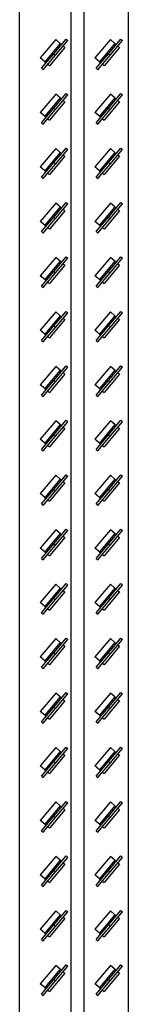
# Model space of a CAD drawing. Units: inches. Extents: x -158 to 293, y -129 to 143.
# Drawn here: x -158 to -154, y -98 to -62 of the extents above; entities that cross this region are included whole.
import ezdxf

# ---------------------------------------------------------------- set-up
doc = ezdxf.new("R2010")
doc.units = ezdxf.units.IN
doc.header["$MEASUREMENT"] = 0

msp = doc.modelspace()

# ---------------------------------------------------------------- linework, layer by layer
at = {"color": 7, "linetype": 'Continuous', "lineweight": 25}
for p, q in [((-157.775, -129.247), (-157.775, -34.759)), ((-155.925, -36.609), (-155.925, -127.396)), ((-155.452, -37.081), (-155.452, -126.924)), ((-153.838, -125.31), (-153.838, -38.696)), ((-156.47, -62.878), (-157.027, -63.542)), ((-156.537, -63.387), (-156.095, -62.859)), ((-156.477, -63.438), (-156.034, -62.91)), ((-156.304, -63.017), (-156.47, -62.878)), ((-156.095, -62.859), (-156.034, -62.91)), ((-154.49, -62.878), (-155.047, -63.542)), ((-154.557, -63.387), (-154.114, -62.859)), ((-154.497, -63.438), (-154.054, -62.91)), ((-154.324, -63.017), (-154.49, -62.878)), ((-154.114, -62.859), (-154.054, -62.91)), ((-156.304, -63.017), (-156.861, -63.681)), ((-156.138, -63.157), (-156.695, -63.82)), ((-156.304, -63.017), (-156.259, -63.055)), ((-156.199, -63.106), (-156.138, -63.157)), ((-154.324, -63.017), (-154.881, -63.681)), ((-154.158, -63.157), (-154.715, -63.82)), ((-154.324, -63.017), (-154.279, -63.055)), ((-154.218, -63.106), (-154.158, -63.157)), ((-156.861, -63.681), (-157.027, -63.542)), ((-156.98, -63.915), (-156.537, -63.387)), ((-156.92, -63.966), (-156.477, -63.438)), ((-156.861, -63.681), (-156.816, -63.719)), ((-156.537, -63.387), (-156.477, -63.438)), ((-154.881, -63.681), (-155.047, -63.542)), ((-155, -63.915), (-154.557, -63.387)), ((-154.94, -63.966), (-154.497, -63.438)), ((-154.881, -63.681), (-154.835, -63.719)), ((-154.557, -63.387), (-154.497, -63.438)), ((-156.98, -63.915), (-156.92, -63.966)), ((-156.756, -63.77), (-156.695, -63.82)), ((-155, -63.915), (-154.94, -63.966)), ((-154.775, -63.77), (-154.715, -63.82)), ((-156.47, -64.847), (-157.027, -65.51)), ((-156.304, -64.986), (-156.861, -65.649)), ((-156.138, -65.125), (-156.695, -65.789)), ((-156.537, -65.356), (-156.095, -64.828)), ((-156.477, -65.406), (-156.034, -64.878)), ((-156.304, -64.986), (-156.47, -64.847)), ((-156.304, -64.986), (-156.259, -65.024)), ((-156.199, -65.075), (-156.138, -65.125)), ((-156.095, -64.828), (-156.034, -64.878)), ((-154.49, -64.847), (-155.047, -65.51)), ((-154.324, -64.986), (-154.881, -65.649)), ((-154.158, -65.125), (-154.715, -65.789)), ((-154.557, -65.356), (-154.114, -64.828)), ((-154.497, -65.406), (-154.054, -64.878)), ((-154.324, -64.986), (-154.49, -64.847)), ((-154.324, -64.986), (-154.279, -65.024)), ((-154.218, -65.075), (-154.158, -65.125)), ((-154.114, -64.828), (-154.054, -64.878)), ((-156.98, -65.883), (-156.537, -65.356)), ((-156.92, -65.934), (-156.477, -65.406)), ((-156.537, -65.356), (-156.477, -65.406)), ((-155, -65.883), (-154.557, -65.356)), ((-154.94, -65.934), (-154.497, -65.406)), ((-154.557, -65.356), (-154.497, -65.406)), ((-156.861, -65.649), (-157.027, -65.51)), ((-156.861, -65.649), (-156.816, -65.687)), ((-156.756, -65.738), (-156.695, -65.789)), ((-154.881, -65.649), (-155.047, -65.51)), ((-154.881, -65.649), (-154.835, -65.687)), ((-154.775, -65.738), (-154.715, -65.789)), ((-156.98, -65.883), (-156.92, -65.934)), ((-155, -65.883), (-154.94, -65.934)), ((-156.47, -66.815), (-157.027, -67.479)), ((-156.537, -67.324), (-156.095, -66.796)), ((-156.477, -67.375), (-156.034, -66.847)), ((-156.304, -66.954), (-156.47, -66.815)), ((-156.095, -66.796), (-156.034, -66.847)), ((-154.49, -66.815), (-155.047, -67.479)), ((-154.557, -67.324), (-154.114, -66.796)), ((-154.497, -67.375), (-154.054, -66.847)), ((-154.324, -66.954), (-154.49, -66.815)), ((-154.114, -66.796), (-154.054, -66.847)), ((-156.304, -66.954), (-156.861, -67.618)), ((-156.138, -67.094), (-156.695, -67.757)), ((-156.304, -66.954), (-156.259, -66.992)), ((-156.199, -67.043), (-156.138, -67.094)), ((-154.324, -66.954), (-154.881, -67.618)), ((-154.158, -67.094), (-154.715, -67.757)), ((-154.324, -66.954), (-154.279, -66.992)), ((-154.218, -67.043), (-154.158, -67.094)), ((-156.861, -67.618), (-157.027, -67.479)), ((-156.98, -67.852), (-156.537, -67.324)), ((-156.92, -67.903), (-156.477, -67.375)), ((-156.861, -67.618), (-156.816, -67.656)), ((-156.537, -67.324), (-156.477, -67.375)), ((-154.881, -67.618), (-155.047, -67.479)), ((-155, -67.852), (-154.557, -67.324)), ((-154.94, -67.903), (-154.497, -67.375)), ((-154.881, -67.618), (-154.835, -67.656)), ((-154.557, -67.324), (-154.497, -67.375)), ((-156.98, -67.852), (-156.92, -67.903)), ((-156.756, -67.707), (-156.695, -67.757)), ((-155, -67.852), (-154.94, -67.903)), ((-154.775, -67.707), (-154.715, -67.757)), ((-156.47, -68.784), (-157.027, -69.447)), ((-156.304, -68.923), (-156.861, -69.586)), ((-156.537, -69.293), (-156.095, -68.765)), ((-156.477, -69.343), (-156.034, -68.816)), ((-156.304, -68.923), (-156.47, -68.784)), ((-156.304, -68.923), (-156.259, -68.961)), ((-156.199, -69.012), (-156.138, -69.062)), ((-156.095, -68.765), (-156.034, -68.816)), ((-154.49, -68.784), (-155.047, -69.447)), ((-154.324, -68.923), (-154.881, -69.586)), ((-154.557, -69.293), (-154.114, -68.765)), ((-154.497, -69.343), (-154.054, -68.816)), ((-154.324, -68.923), (-154.49, -68.784)), ((-154.324, -68.923), (-154.279, -68.961)), ((-154.218, -69.012), (-154.158, -69.062)), ((-154.114, -68.765), (-154.054, -68.816)), ((-156.98, -69.82), (-156.537, -69.293)), ((-156.92, -69.871), (-156.477, -69.343)), ((-156.138, -69.062), (-156.695, -69.726)), ((-156.537, -69.293), (-156.477, -69.343)), ((-155, -69.82), (-154.557, -69.293)), ((-154.94, -69.871), (-154.497, -69.343)), ((-154.158, -69.062), (-154.715, -69.726)), ((-154.557, -69.293), (-154.497, -69.343)), ((-156.861, -69.586), (-157.027, -69.447)), ((-156.861, -69.586), (-156.816, -69.624)), ((-156.756, -69.675), (-156.695, -69.726)), ((-154.881, -69.586), (-155.047, -69.447)), ((-154.881, -69.586), (-154.835, -69.624)), ((-154.775, -69.675), (-154.715, -69.726)), ((-156.98, -69.82), (-156.92, -69.871)), ((-155, -69.82), (-154.94, -69.871)), ((-156.47, -70.752), (-157.027, -71.416)), ((-156.537, -71.261), (-156.095, -70.733)), ((-156.477, -71.312), (-156.034, -70.784)), ((-156.304, -70.891), (-156.47, -70.752)), ((-156.095, -70.733), (-156.034, -70.784)), ((-154.49, -70.752), (-155.047, -71.416)), ((-154.557, -71.261), (-154.114, -70.733)), ((-154.497, -71.312), (-154.054, -70.784)), ((-154.324, -70.891), (-154.49, -70.752)), ((-154.114, -70.733), (-154.054, -70.784)), ((-156.304, -70.891), (-156.861, -71.555)), ((-156.138, -71.031), (-156.695, -71.694)), ((-156.304, -70.891), (-156.259, -70.929)), ((-156.199, -70.98), (-156.138, -71.031)), ((-154.324, -70.891), (-154.881, -71.555)), ((-154.158, -71.031), (-154.715, -71.694)), ((-154.324, -70.891), (-154.279, -70.929)), ((-154.218, -70.98), (-154.158, -71.031)), ((-156.861, -71.555), (-157.027, -71.416)), ((-156.98, -71.789), (-156.537, -71.261)), ((-156.92, -71.84), (-156.477, -71.312)), ((-156.537, -71.261), (-156.477, -71.312)), ((-154.881, -71.555), (-155.047, -71.416)), ((-155, -71.789), (-154.557, -71.261)), ((-154.94, -71.84), (-154.497, -71.312)), ((-154.557, -71.261), (-154.497, -71.312)), ((-156.98, -71.789), (-156.92, -71.84)), ((-156.861, -71.555), (-156.816, -71.593)), ((-156.756, -71.644), (-156.695, -71.694)), ((-155, -71.789), (-154.94, -71.84)), ((-154.881, -71.555), (-154.835, -71.593)), ((-154.775, -71.644), (-154.715, -71.694)), ((-156.47, -72.721), (-157.027, -73.384)), ((-156.304, -72.86), (-156.861, -73.523)), ((-156.537, -73.23), (-156.095, -72.702)), ((-156.477, -73.28), (-156.034, -72.753)), ((-156.304, -72.86), (-156.47, -72.721)), ((-156.304, -72.86), (-156.259, -72.898)), ((-156.199, -72.949), (-156.138, -72.999)), ((-156.095, -72.702), (-156.034, -72.753)), ((-154.49, -72.721), (-155.047, -73.384)), ((-154.324, -72.86), (-154.881, -73.523)), ((-154.557, -73.23), (-154.114, -72.702)), ((-154.497, -73.28), (-154.054, -72.753)), ((-154.324, -72.86), (-154.49, -72.721)), ((-154.324, -72.86), (-154.279, -72.898)), ((-154.218, -72.949), (-154.158, -72.999)), ((-154.114, -72.702), (-154.054, -72.753)), ((-156.98, -73.757), (-156.537, -73.23)), ((-156.92, -73.808), (-156.477, -73.28)), ((-156.138, -72.999), (-156.695, -73.663)), ((-156.537, -73.23), (-156.477, -73.28)), ((-155, -73.757), (-154.557, -73.23)), ((-154.94, -73.808), (-154.497, -73.28)), ((-154.158, -72.999), (-154.715, -73.663)), ((-154.557, -73.23), (-154.497, -73.28)), ((-156.861, -73.523), (-157.027, -73.384)), ((-156.861, -73.523), (-156.816, -73.561)), ((-156.756, -73.612), (-156.695, -73.663)), ((-154.881, -73.523), (-155.047, -73.384)), ((-154.881, -73.523), (-154.835, -73.561)), ((-154.775, -73.612), (-154.715, -73.663)), ((-156.98, -73.757), (-156.92, -73.808)), ((-155, -73.757), (-154.94, -73.808)), ((-156.47, -74.689), (-157.027, -75.353)), ((-156.537, -75.198), (-156.095, -74.67)), ((-156.477, -75.249), (-156.034, -74.721)), ((-156.304, -74.828), (-156.47, -74.689)), ((-156.095, -74.67), (-156.034, -74.721)), ((-154.49, -74.689), (-155.047, -75.353)), ((-154.557, -75.198), (-154.114, -74.67)), ((-154.497, -75.249), (-154.054, -74.721)), ((-154.324, -74.828), (-154.49, -74.689)), ((-154.114, -74.67), (-154.054, -74.721)), ((-156.304, -74.828), (-156.861, -75.492)), ((-156.138, -74.968), (-156.695, -75.631)), ((-156.304, -74.828), (-156.259, -74.866)), ((-156.199, -74.917), (-156.138, -74.968)), ((-154.324, -74.828), (-154.881, -75.492)), ((-154.158, -74.968), (-154.715, -75.631)), ((-154.324, -74.828), (-154.279, -74.866)), ((-154.218, -74.917), (-154.158, -74.968)), ((-156.861, -75.492), (-157.027, -75.353)), ((-156.98, -75.726), (-156.537, -75.198)), ((-156.92, -75.777), (-156.477, -75.249)), ((-156.537, -75.198), (-156.477, -75.249)), ((-154.881, -75.492), (-155.047, -75.353)), ((-155, -75.726), (-154.557, -75.198)), ((-154.94, -75.777), (-154.497, -75.249)), ((-154.557, -75.198), (-154.497, -75.249)), ((-156.98, -75.726), (-156.92, -75.777)), ((-156.861, -75.492), (-156.816, -75.53)), ((-156.756, -75.581), (-156.695, -75.631)), ((-155, -75.726), (-154.94, -75.777)), ((-154.881, -75.492), (-154.835, -75.53)), ((-154.775, -75.581), (-154.715, -75.631)), ((-156.47, -76.658), (-157.027, -77.321)), ((-156.304, -76.797), (-156.861, -77.46)), ((-156.537, -77.167), (-156.095, -76.639)), ((-156.477, -77.217), (-156.034, -76.69)), ((-156.304, -76.797), (-156.47, -76.658)), ((-156.304, -76.797), (-156.259, -76.835)), ((-156.095, -76.639), (-156.034, -76.69)), ((-154.49, -76.658), (-155.047, -77.321)), ((-154.324, -76.797), (-154.881, -77.46)), ((-154.557, -77.167), (-154.114, -76.639)), ((-154.497, -77.217), (-154.054, -76.69)), ((-154.324, -76.797), (-154.49, -76.658)), ((-154.324, -76.797), (-154.279, -76.835)), ((-154.114, -76.639), (-154.054, -76.69)), ((-156.98, -77.694), (-156.537, -77.167)), ((-156.92, -77.745), (-156.477, -77.217)), ((-156.138, -76.936), (-156.695, -77.6)), ((-156.537, -77.167), (-156.477, -77.217)), ((-156.199, -76.886), (-156.138, -76.936)), ((-155, -77.694), (-154.557, -77.167)), ((-154.94, -77.745), (-154.497, -77.217)), ((-154.158, -76.936), (-154.715, -77.6)), ((-154.557, -77.167), (-154.497, -77.217)), ((-154.218, -76.886), (-154.158, -76.936)), ((-156.861, -77.46), (-157.027, -77.321)), ((-156.861, -77.46), (-156.816, -77.498)), ((-156.756, -77.549), (-156.695, -77.6)), ((-154.881, -77.46), (-155.047, -77.321)), ((-154.881, -77.46), (-154.835, -77.498)), ((-154.775, -77.549), (-154.715, -77.6)), ((-156.98, -77.694), (-156.92, -77.745)), ((-155, -77.694), (-154.94, -77.745)), ((-156.47, -78.626), (-157.027, -79.29)), ((-156.537, -79.135), (-156.095, -78.607)), ((-156.477, -79.186), (-156.034, -78.658)), ((-156.304, -78.765), (-156.47, -78.626)), ((-156.095, -78.607), (-156.034, -78.658)), ((-154.49, -78.626), (-155.047, -79.29)), ((-154.557, -79.135), (-154.114, -78.607)), ((-154.497, -79.186), (-154.054, -78.658)), ((-154.324, -78.765), (-154.49, -78.626)), ((-154.114, -78.607), (-154.054, -78.658)), ((-156.304, -78.765), (-156.861, -79.429)), ((-156.138, -78.905), (-156.695, -79.568)), ((-156.304, -78.765), (-156.259, -78.803)), ((-156.199, -78.854), (-156.138, -78.905)), ((-154.324, -78.765), (-154.881, -79.429)), ((-154.158, -78.905), (-154.715, -79.568)), ((-154.324, -78.765), (-154.279, -78.803)), ((-154.218, -78.854), (-154.158, -78.905)), ((-156.861, -79.429), (-157.027, -79.29)), ((-156.98, -79.663), (-156.537, -79.135)), ((-156.92, -79.714), (-156.477, -79.186)), ((-156.537, -79.135), (-156.477, -79.186)), ((-154.881, -79.429), (-155.047, -79.29)), ((-155, -79.663), (-154.557, -79.135)), ((-154.94, -79.714), (-154.497, -79.186)), ((-154.557, -79.135), (-154.497, -79.186)), ((-156.98, -79.663), (-156.92, -79.714)), ((-156.861, -79.429), (-156.816, -79.467)), ((-156.756, -79.518), (-156.695, -79.568)), ((-155, -79.663), (-154.94, -79.714)), ((-154.881, -79.429), (-154.835, -79.467)), ((-154.775, -79.518), (-154.715, -79.568)), ((-156.47, -80.595), (-157.027, -81.258)), ((-156.304, -80.734), (-156.861, -81.397)), ((-156.537, -81.104), (-156.095, -80.576)), ((-156.477, -81.154), (-156.034, -80.627)), ((-156.304, -80.734), (-156.47, -80.595)), ((-156.304, -80.734), (-156.259, -80.772)), ((-156.095, -80.576), (-156.034, -80.627)), ((-154.49, -80.595), (-155.047, -81.258)), ((-154.324, -80.734), (-154.881, -81.397)), ((-154.557, -81.104), (-154.114, -80.576)), ((-154.497, -81.154), (-154.054, -80.627)), ((-154.324, -80.734), (-154.49, -80.595)), ((-154.324, -80.734), (-154.279, -80.772)), ((-154.114, -80.576), (-154.054, -80.627)), ((-156.98, -81.631), (-156.537, -81.104)), ((-156.138, -80.873), (-156.695, -81.537)), ((-156.537, -81.104), (-156.477, -81.154)), ((-156.199, -80.823), (-156.138, -80.873)), ((-155, -81.631), (-154.557, -81.104)), ((-154.158, -80.873), (-154.715, -81.537)), ((-154.557, -81.104), (-154.497, -81.154)), ((-154.218, -80.823), (-154.158, -80.873)), ((-156.861, -81.397), (-157.027, -81.258)), ((-156.92, -81.682), (-156.477, -81.154)), ((-156.861, -81.397), (-156.816, -81.435)), ((-156.756, -81.486), (-156.695, -81.537)), ((-154.881, -81.397), (-155.047, -81.258)), ((-154.94, -81.682), (-154.497, -81.154)), ((-154.881, -81.397), (-154.835, -81.435)), ((-154.775, -81.486), (-154.715, -81.537)), ((-156.98, -81.631), (-156.92, -81.682)), ((-155, -81.631), (-154.94, -81.682)), ((-156.47, -82.563), (-157.027, -83.227)), ((-156.537, -83.072), (-156.095, -82.544)), ((-156.304, -82.702), (-156.47, -82.563)), ((-156.095, -82.544), (-156.034, -82.595)), ((-154.49, -82.563), (-155.047, -83.227)), ((-154.557, -83.072), (-154.114, -82.544)), ((-154.324, -82.702), (-154.49, -82.563)), ((-154.114, -82.544), (-154.054, -82.595)), ((-156.304, -82.702), (-156.861, -83.366)), ((-156.138, -82.842), (-156.695, -83.505)), ((-156.477, -83.123), (-156.034, -82.595)), ((-156.304, -82.702), (-156.259, -82.74)), ((-156.199, -82.791), (-156.138, -82.842)), ((-154.324, -82.702), (-154.881, -83.366)), ((-154.158, -82.842), (-154.715, -83.505)), ((-154.497, -83.123), (-154.054, -82.595)), ((-154.324, -82.702), (-154.279, -82.74)), ((-154.218, -82.791), (-154.158, -82.842)), ((-156.861, -83.366), (-157.027, -83.227)), ((-156.98, -83.6), (-156.537, -83.072)), ((-156.92, -83.651), (-156.477, -83.123)), ((-156.537, -83.072), (-156.477, -83.123)), ((-154.881, -83.366), (-155.047, -83.227)), ((-155, -83.6), (-154.557, -83.072)), ((-154.94, -83.651), (-154.497, -83.123)), ((-154.557, -83.072), (-154.497, -83.123)), ((-156.98, -83.6), (-156.92, -83.651)), ((-156.861, -83.366), (-156.816, -83.404)), ((-156.756, -83.455), (-156.695, -83.505)), ((-155, -83.6), (-154.94, -83.651)), ((-154.881, -83.366), (-154.835, -83.404)), ((-154.775, -83.455), (-154.715, -83.505)), ((-156.47, -84.532), (-157.027, -85.195)), ((-156.304, -84.671), (-156.861, -85.335)), ((-156.537, -85.041), (-156.095, -84.513)), ((-156.477, -85.091), (-156.034, -84.564)), ((-156.304, -84.671), (-156.47, -84.532)), ((-156.304, -84.671), (-156.259, -84.709)), ((-156.095, -84.513), (-156.034, -84.564)), ((-154.49, -84.532), (-155.047, -85.195)), ((-154.324, -84.671), (-154.881, -85.335)), ((-154.557, -85.041), (-154.114, -84.513)), ((-154.497, -85.091), (-154.054, -84.564)), ((-154.324, -84.671), (-154.49, -84.532)), ((-154.324, -84.671), (-154.279, -84.709)), ((-154.114, -84.513), (-154.054, -84.564)), ((-156.98, -85.568), (-156.537, -85.041)), ((-156.138, -84.81), (-156.695, -85.474)), ((-156.537, -85.041), (-156.477, -85.091)), ((-156.199, -84.76), (-156.138, -84.81)), ((-155, -85.568), (-154.557, -85.041)), ((-154.158, -84.81), (-154.715, -85.474)), ((-154.557, -85.041), (-154.497, -85.091)), ((-154.218, -84.76), (-154.158, -84.81)), ((-156.861, -85.335), (-157.027, -85.195)), ((-156.92, -85.619), (-156.477, -85.091)), ((-156.861, -85.335), (-156.816, -85.372)), ((-156.756, -85.423), (-156.695, -85.474)), ((-154.881, -85.335), (-155.047, -85.195)), ((-154.94, -85.619), (-154.497, -85.091)), ((-154.881, -85.335), (-154.835, -85.372)), ((-154.775, -85.423), (-154.715, -85.474)), ((-156.98, -85.568), (-156.92, -85.619)), ((-155, -85.568), (-154.94, -85.619)), ((-156.537, -87.009), (-156.095, -86.481)), ((-156.095, -86.481), (-156.034, -86.532)), ((-154.557, -87.009), (-154.114, -86.481)), ((-154.114, -86.481), (-154.054, -86.532)), ((-156.47, -86.5), (-157.027, -87.164)), ((-156.304, -86.64), (-156.861, -87.303)), ((-156.138, -86.779), (-156.695, -87.442)), ((-156.477, -87.06), (-156.034, -86.532)), ((-156.304, -86.64), (-156.47, -86.5)), ((-156.304, -86.64), (-156.259, -86.677)), ((-156.199, -86.728), (-156.138, -86.779)), ((-154.49, -86.5), (-155.047, -87.164)), ((-154.324, -86.64), (-154.881, -87.303)), ((-154.158, -86.779), (-154.715, -87.442)), ((-154.497, -87.06), (-154.054, -86.532)), ((-154.324, -86.64), (-154.49, -86.5)), ((-154.324, -86.64), (-154.279, -86.677)), ((-154.218, -86.728), (-154.158, -86.779)), ((-156.861, -87.303), (-157.027, -87.164)), ((-156.98, -87.537), (-156.537, -87.009)), ((-156.92, -87.588), (-156.477, -87.06)), ((-156.537, -87.009), (-156.477, -87.06)), ((-154.881, -87.303), (-155.047, -87.164)), ((-155, -87.537), (-154.557, -87.009)), ((-154.94, -87.588), (-154.497, -87.06)), ((-154.557, -87.009), (-154.497, -87.06)), ((-156.98, -87.537), (-156.92, -87.588)), ((-156.861, -87.303), (-156.816, -87.341)), ((-156.756, -87.392), (-156.695, -87.442)), ((-155, -87.537), (-154.94, -87.588)), ((-154.881, -87.303), (-154.835, -87.341)), ((-154.775, -87.392), (-154.715, -87.442)), ((-156.47, -88.469), (-157.027, -89.132)), ((-156.304, -88.608), (-156.861, -89.272)), ((-156.537, -88.978), (-156.095, -88.45)), ((-156.477, -89.028), (-156.034, -88.501)), ((-156.304, -88.608), (-156.47, -88.469)), ((-156.304, -88.608), (-156.259, -88.646)), ((-156.095, -88.45), (-156.034, -88.501)), ((-154.49, -88.469), (-155.047, -89.132)), ((-154.324, -88.608), (-154.881, -89.272)), ((-154.557, -88.978), (-154.114, -88.45)), ((-154.497, -89.028), (-154.054, -88.501)), ((-154.324, -88.608), (-154.49, -88.469)), ((-154.324, -88.608), (-154.279, -88.646)), ((-154.114, -88.45), (-154.054, -88.501)), ((-156.98, -89.506), (-156.537, -88.978)), ((-156.138, -88.747), (-156.695, -89.411)), ((-156.537, -88.978), (-156.477, -89.028)), ((-156.199, -88.697), (-156.138, -88.747)), ((-155, -89.506), (-154.557, -88.978)), ((-154.158, -88.747), (-154.715, -89.411)), ((-154.557, -88.978), (-154.497, -89.028)), ((-154.218, -88.697), (-154.158, -88.747)), ((-156.861, -89.272), (-157.027, -89.132)), ((-156.92, -89.556), (-156.477, -89.028)), ((-156.861, -89.272), (-156.816, -89.309)), ((-154.881, -89.272), (-155.047, -89.132)), ((-154.94, -89.556), (-154.497, -89.028)), ((-154.881, -89.272), (-154.835, -89.309)), ((-156.98, -89.506), (-156.92, -89.556)), ((-156.756, -89.36), (-156.695, -89.411)), ((-155, -89.506), (-154.94, -89.556)), ((-154.775, -89.36), (-154.715, -89.411)), ((-156.47, -90.437), (-157.027, -91.101)), ((-156.304, -90.577), (-156.861, -91.24)), ((-156.138, -90.716), (-156.695, -91.379)), ((-156.537, -90.946), (-156.095, -90.418)), ((-156.477, -90.997), (-156.034, -90.469)), ((-156.304, -90.577), (-156.47, -90.437)), ((-156.304, -90.577), (-156.259, -90.614)), ((-156.199, -90.665), (-156.138, -90.716)), ((-156.095, -90.418), (-156.034, -90.469)), ((-154.49, -90.437), (-155.047, -91.101)), ((-154.324, -90.577), (-154.881, -91.24)), ((-154.158, -90.716), (-154.715, -91.379)), ((-154.557, -90.946), (-154.114, -90.418)), ((-154.497, -90.997), (-154.054, -90.469)), ((-154.324, -90.577), (-154.49, -90.437)), ((-154.324, -90.577), (-154.279, -90.614)), ((-154.218, -90.665), (-154.158, -90.716)), ((-154.114, -90.418), (-154.054, -90.469)), ((-156.861, -91.24), (-157.027, -91.101)), ((-156.98, -91.474), (-156.537, -90.946)), ((-156.92, -91.525), (-156.477, -90.997)), ((-156.537, -90.946), (-156.477, -90.997)), ((-154.881, -91.24), (-155.047, -91.101)), ((-155, -91.474), (-154.557, -90.946)), ((-154.94, -91.525), (-154.497, -90.997)), ((-154.557, -90.946), (-154.497, -90.997)), ((-156.98, -91.474), (-156.92, -91.525)), ((-156.861, -91.24), (-156.816, -91.278)), ((-156.756, -91.329), (-156.695, -91.379)), ((-155, -91.474), (-154.94, -91.525)), ((-154.881, -91.24), (-154.835, -91.278)), ((-154.775, -91.329), (-154.715, -91.379)), ((-156.47, -92.406), (-157.027, -93.069)), ((-156.537, -92.915), (-156.095, -92.387)), ((-156.477, -92.965), (-156.034, -92.438)), ((-156.304, -92.545), (-156.47, -92.406)), ((-156.095, -92.387), (-156.034, -92.438)), ((-154.49, -92.406), (-155.047, -93.069)), ((-154.557, -92.915), (-154.114, -92.387)), ((-154.497, -92.965), (-154.054, -92.438)), ((-154.324, -92.545), (-154.49, -92.406)), ((-154.114, -92.387), (-154.054, -92.438)), ((-156.304, -92.545), (-156.861, -93.209)), ((-156.138, -92.684), (-156.695, -93.348)), ((-156.304, -92.545), (-156.259, -92.583)), ((-156.199, -92.634), (-156.138, -92.684)), ((-154.324, -92.545), (-154.881, -93.209)), ((-154.158, -92.684), (-154.715, -93.348)), ((-154.324, -92.545), (-154.279, -92.583)), ((-154.218, -92.634), (-154.158, -92.684)), ((-156.861, -93.209), (-157.027, -93.069)), ((-156.98, -93.443), (-156.537, -92.915)), ((-156.92, -93.493), (-156.477, -92.965)), ((-156.861, -93.209), (-156.816, -93.246)), ((-156.537, -92.915), (-156.477, -92.965)), ((-154.881, -93.209), (-155.047, -93.069)), ((-155, -93.443), (-154.557, -92.915)), ((-154.94, -93.493), (-154.497, -92.965)), ((-154.881, -93.209), (-154.835, -93.246)), ((-154.557, -92.915), (-154.497, -92.965)), ((-156.98, -93.443), (-156.92, -93.493)), ((-156.756, -93.297), (-156.695, -93.348)), ((-155, -93.443), (-154.94, -93.493)), ((-154.775, -93.297), (-154.715, -93.348)), ((-156.47, -94.374), (-157.027, -95.038)), ((-156.304, -94.514), (-156.861, -95.177)), ((-156.138, -94.653), (-156.695, -95.316)), ((-156.537, -94.883), (-156.095, -94.355)), ((-156.477, -94.934), (-156.034, -94.406)), ((-156.304, -94.514), (-156.47, -94.374)), ((-156.304, -94.514), (-156.259, -94.551)), ((-156.199, -94.602), (-156.138, -94.653)), ((-156.095, -94.355), (-156.034, -94.406)), ((-154.49, -94.374), (-155.047, -95.038)), ((-154.324, -94.514), (-154.881, -95.177)), ((-154.158, -94.653), (-154.715, -95.316)), ((-154.557, -94.883), (-154.114, -94.355)), ((-154.497, -94.934), (-154.054, -94.406)), ((-154.324, -94.514), (-154.49, -94.374)), ((-154.324, -94.514), (-154.279, -94.551)), ((-154.218, -94.602), (-154.158, -94.653)), ((-154.114, -94.355), (-154.054, -94.406)), ((-156.98, -95.411), (-156.537, -94.883)), ((-156.92, -95.462), (-156.477, -94.934)), ((-156.537, -94.883), (-156.477, -94.934)), ((-155, -95.411), (-154.557, -94.883)), ((-154.94, -95.462), (-154.497, -94.934)), ((-154.557, -94.883), (-154.497, -94.934)), ((-156.861, -95.177), (-157.027, -95.038)), ((-156.861, -95.177), (-156.816, -95.215)), ((-156.756, -95.266), (-156.695, -95.316)), ((-154.881, -95.177), (-155.047, -95.038)), ((-154.881, -95.177), (-154.835, -95.215)), ((-154.775, -95.266), (-154.715, -95.316)), ((-156.98, -95.411), (-156.92, -95.462)), ((-155, -95.411), (-154.94, -95.462)), ((-156.47, -96.343), (-157.027, -97.006)), ((-156.537, -96.852), (-156.095, -96.324)), ((-156.477, -96.902), (-156.034, -96.375)), ((-156.304, -96.482), (-156.47, -96.343)), ((-156.095, -96.324), (-156.034, -96.375)), ((-154.49, -96.343), (-155.047, -97.006)), ((-154.557, -96.852), (-154.114, -96.324)), ((-154.497, -96.902), (-154.054, -96.375)), ((-154.324, -96.482), (-154.49, -96.343)), ((-154.114, -96.324), (-154.054, -96.375)), ((-156.304, -96.482), (-156.861, -97.146)), ((-156.138, -96.621), (-156.695, -97.285)), ((-156.304, -96.482), (-156.259, -96.52)), ((-156.199, -96.571), (-156.138, -96.621)), ((-154.324, -96.482), (-154.881, -97.146)), ((-154.158, -96.621), (-154.715, -97.285)), ((-154.324, -96.482), (-154.279, -96.52)), ((-154.218, -96.571), (-154.158, -96.621)), ((-156.861, -97.146), (-157.027, -97.006)), ((-156.98, -97.38), (-156.537, -96.852)), ((-156.92, -97.43), (-156.477, -96.902)), ((-156.861, -97.146), (-156.816, -97.183)), ((-156.537, -96.852), (-156.477, -96.902)), ((-154.881, -97.146), (-155.047, -97.006)), ((-155, -97.38), (-154.557, -96.852)), ((-154.94, -97.43), (-154.497, -96.902)), ((-154.881, -97.146), (-154.835, -97.183)), ((-154.557, -96.852), (-154.497, -96.902)), ((-156.98, -97.38), (-156.92, -97.43)), ((-156.756, -97.234), (-156.695, -97.285)), ((-155, -97.38), (-154.94, -97.43)), ((-154.775, -97.234), (-154.715, -97.285))]:
    msp.add_line(p, q, dxfattribs=at)

doc.saveas('drawing.dxf')
